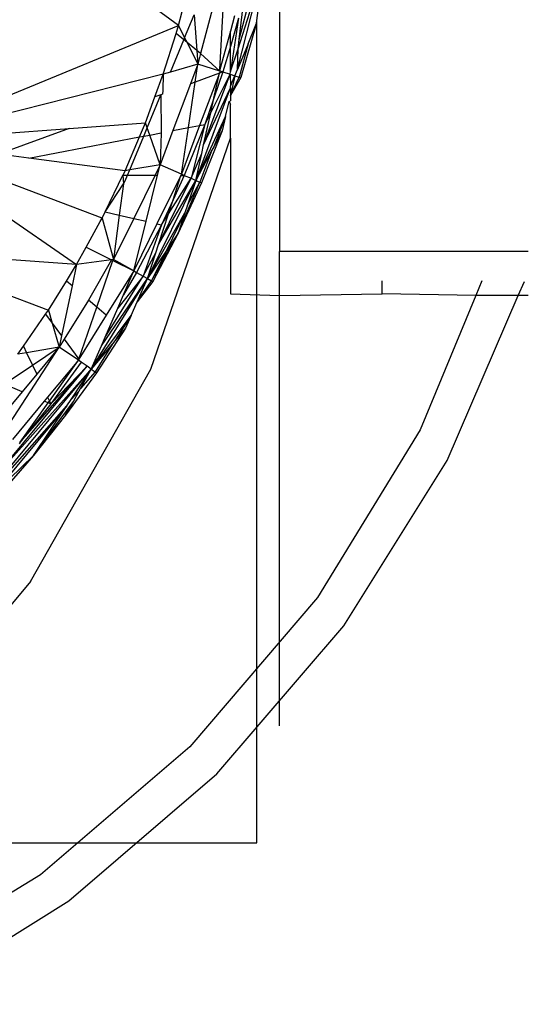
# Model space of a CAD drawing. Extents: x -5587 to 4004, y -4887 to 3368.
# Drawn here: x -1558 to -1544, y 50 to 76 of the extents above; entities that cross this region are included whole.
import ezdxf

# ---------------------------------------------------------------- set-up
doc = ezdxf.new("R2010")
doc.units = 0
doc.layers.get('0').update_dxf_attribs({"linetype": 'CONTINUOUS'})

msp = doc.modelspace()

# ---------------------------------------------------------------- linework, layer by layer
for p, q in [((-1553.348, 75.944), (-1560.744, 81.357)), ((-1550.689, 78.874), (-1550.689, 69.991)), ((-1551.749, 75.58), (-1551.235, 77.536)), ((-1551.794, 74.786), (-1551.191, 77.174)), ((-1551.779, 75.326), (-1551.191, 77.174)), ((-1553.348, 75.944), (-1553.094, 76.922)), ((-1551.291, 76.008), (-1551.193, 76.787)), ((-1552.42, 76.522), (-1552.767, 75.203)), ((-1552.256, 74.784), (-1552.174, 76.376)), ((-1551.749, 75.58), (-1551.646, 76.45)), ((-1553.187, 75.623), (-1552.937, 76.224)), ((-1552.937, 76.224), (-1552.866, 75.284)), ((-1551.875, 76.198), (-1551.981, 75.796)), ((-1551.766, 76.134), (-1551.981, 75.394)), ((-1551.766, 76.134), (-1551.981, 74.735)), ((-1551.291, 76.008), (-1551.709, 74.571)), ((-1551.516, 75.462), (-1551.291, 76.008)), ((-1551.284, 54.426), (-1551.284, 76.061)), ((-1560.744, 72.899), (-1553.348, 75.944)), ((-1553.75, 74.661), (-1553.414, 75.733)), ((-1553.414, 75.733), (-1553.348, 75.944)), ((-1553.211, 75.566), (-1553.414, 75.733)), ((-1553.348, 75.944), (-1553.187, 75.623)), ((-1551.981, 75.796), (-1552.256, 74.784)), ((-1551.981, 75.394), (-1551.981, 75.796)), ((-1553.564, 74.716), (-1553.211, 75.566)), ((-1553.211, 75.566), (-1553.187, 75.623)), ((-1553.122, 75.493), (-1553.211, 75.566)), ((-1553.187, 75.623), (-1553.122, 75.493)), ((-1553.122, 75.493), (-1552.839, 74.93)), ((-1552.866, 75.284), (-1553.122, 75.493)), ((-1551.516, 75.462), (-1551.794, 74.786)), ((-1551.779, 75.326), (-1551.749, 75.58)), ((-1551.516, 75.462), (-1551.747, 74.583)), ((-1552.866, 75.284), (-1552.839, 74.93)), ((-1552.767, 75.203), (-1552.866, 75.284)), ((-1552.767, 75.203), (-1552.839, 74.93)), ((-1552.258, 74.746), (-1552.767, 75.203)), ((-1551.981, 75.394), (-1552.177, 74.72)), ((-1551.981, 74.735), (-1551.981, 75.394)), ((-1551.981, 74.735), (-1551.779, 75.326)), ((-1551.794, 74.786), (-1551.779, 75.326)), ((-1553.564, 74.716), (-1553.75, 74.661)), ((-1552.839, 74.93), (-1553.564, 74.716)), ((-1552.839, 74.93), (-1553.035, 74.406)), ((-1552.911, 74.451), (-1552.839, 74.93)), ((-1552.271, 74.686), (-1552.911, 74.451)), ((-1552.258, 74.746), (-1552.839, 74.93)), ((-1552.271, 74.686), (-1552.794, 73.313)), ((-1552.177, 74.72), (-1552.415, 74.034)), ((-1552.415, 74.034), (-1552.271, 74.686)), ((-1552.258, 74.746), (-1552.271, 74.686)), ((-1552.177, 74.72), (-1552.271, 74.686)), ((-1552.256, 74.784), (-1552.258, 74.746)), ((-1552.177, 74.72), (-1552.258, 74.746)), ((-1552.177, 74.72), (-1551.991, 74.661)), ((-1551.991, 74.661), (-1551.981, 74.735)), ((-1551.863, 74.62), (-1551.794, 74.786)), ((-1553.75, 74.661), (-1560.744, 72.899)), ((-1553.969, 74.063), (-1553.75, 74.661)), ((-1553.75, 74.661), (-1553.765, 74.233)), ((-1553.09, 73.256), (-1552.911, 74.451)), ((-1552.911, 74.451), (-1553.035, 74.406)), ((-1552.687, 72.802), (-1551.991, 74.661)), ((-1552.5, 73.648), (-1551.991, 74.661)), ((-1551.991, 74.661), (-1551.863, 74.62)), ((-1551.991, 74.661), (-1551.981, 74.343)), ((-1551.981, 74.343), (-1551.863, 74.62)), ((-1551.863, 74.62), (-1551.981, 74.101)), ((-1551.981, 74.101), (-1551.747, 74.583)), ((-1551.709, 74.571), (-1551.981, 74.101)), ((-1551.863, 74.62), (-1551.747, 74.583)), ((-1551.747, 74.583), (-1551.709, 74.571)), ((-1553.765, 74.233), (-1553.768, 74.137)), ((-1553.035, 74.406), (-1553.495, 73.179)), ((-1552.894, 71.866), (-1551.981, 74.304)), ((-1552.687, 72.802), (-1551.981, 74.304)), ((-1551.981, 74.304), (-1551.981, 74.343)), ((-1551.981, 74.304), (-1551.981, 74.101)), ((-1554.219, 73.384), (-1553.969, 74.063)), ((-1554.173, 73.251), (-1553.811, 74.121)), ((-1553.811, 74.121), (-1553.969, 74.063)), ((-1553.768, 74.137), (-1553.811, 74.121)), ((-1553.811, 74.121), (-1553.804, 73.119)), ((-1552.415, 74.034), (-1552.655, 73.34)), ((-1552.5, 73.648), (-1552.415, 74.034)), ((-1552.108, 73.548), (-1552.018, 73.943)), ((-1552.018, 73.943), (-1551.981, 73.958)), ((-1552.018, 73.943), (-1551.981, 73.872)), ((-1551.981, 74.101), (-1551.981, 73.958)), ((-1552.687, 72.802), (-1552.5, 73.648)), ((-1552.655, 73.34), (-1552.5, 73.648)), ((-1551.981, 72.974), (-1551.981, 73.872)), ((-1556.232, 73.235), (-1554.219, 73.384)), ((-1554.378, 73.009), (-1554.219, 73.384)), ((-1554.173, 73.251), (-1554.219, 73.384)), ((-1552.894, 71.866), (-1552.108, 73.548)), ((-1552.108, 73.548), (-1552.419, 72.749)), ((-1552.108, 73.548), (-1552.195, 73.167)), ((-1559.563, 72.987), (-1556.232, 73.235)), ((-1556.232, 73.235), (-1558.09, 72.554)), ((-1554.264, 73.031), (-1554.173, 73.251)), ((-1554.107, 73.061), (-1554.173, 73.251)), ((-1554.107, 73.061), (-1553.804, 73.119)), ((-1553.495, 73.179), (-1553.834, 72.273)), ((-1553.804, 73.119), (-1553.834, 72.273)), ((-1553.495, 73.179), (-1553.09, 73.256)), ((-1552.794, 73.313), (-1553.274, 72.031)), ((-1553.274, 72.031), (-1553.09, 73.256)), ((-1552.655, 73.34), (-1553.197, 71.997)), ((-1553.09, 73.256), (-1552.794, 73.313)), ((-1552.655, 73.34), (-1553.018, 71.92)), ((-1552.794, 73.313), (-1552.655, 73.34)), ((-1552.195, 73.167), (-1552.745, 71.802)), ((-1552.195, 73.167), (-1552.419, 72.749)), ((-1555.362, 70.873), (-1560.744, 72.899)), ((-1560.744, 72.899), (-1556.035, 69.648)), ((-1557.292, 72.45), (-1554.378, 73.009)), ((-1554.756, 72.12), (-1554.378, 73.009)), ((-1554.634, 72.14), (-1554.264, 73.031)), ((-1554.378, 73.009), (-1554.264, 73.031)), ((-1554.264, 73.031), (-1554.107, 73.061)), ((-1553.834, 72.273), (-1554.107, 73.061)), ((-1554.074, 66.896), (-1551.981, 72.974)), ((-1551.981, 72.974), (-1551.981, 68.878)), ((-1552.467, 72.66), (-1552.894, 71.866)), ((-1552.467, 72.66), (-1552.783, 71.818)), ((-1552.737, 72.575), (-1552.687, 72.802)), ((-1552.419, 72.749), (-1552.467, 72.66)), ((-1557.292, 72.45), (-1558.09, 72.554)), ((-1554.756, 72.12), (-1557.292, 72.45)), ((-1553.018, 71.92), (-1552.737, 72.575)), ((-1552.894, 71.866), (-1552.737, 72.575)), ((-1554.756, 72.12), (-1554.814, 72.002)), ((-1554.634, 72.14), (-1554.756, 72.12)), ((-1554.692, 72.001), (-1554.634, 72.14)), ((-1553.834, 72.273), (-1554.634, 72.14)), ((-1553.834, 72.273), (-1553.968, 71.999)), ((-1553.902, 71.999), (-1553.834, 72.273)), ((-1553.274, 72.031), (-1553.834, 72.273)), ((-1555.283, 71.036), (-1554.814, 72.002)), ((-1554.814, 72.002), (-1554.801, 71.775)), ((-1554.814, 72.002), (-1554.692, 72.001)), ((-1554.801, 71.775), (-1554.753, 71.853)), ((-1554.753, 71.853), (-1554.692, 72.001)), ((-1554.692, 72.001), (-1553.968, 71.999)), ((-1553.968, 71.999), (-1554.528, 70.864)), ((-1554.203, 70.79), (-1553.902, 71.999)), ((-1554.166, 69.282), (-1552.894, 71.866)), ((-1553.968, 71.999), (-1553.902, 71.999)), ((-1553.291, 71.998), (-1553.918, 70.724)), ((-1553.877, 70.175), (-1553.018, 71.92)), ((-1553.877, 70.175), (-1552.894, 71.866)), ((-1553.613, 70.987), (-1553.018, 71.92)), ((-1553.493, 71.357), (-1553.291, 71.998)), ((-1553.197, 71.997), (-1553.493, 71.357)), ((-1553.274, 72.031), (-1553.291, 71.998)), ((-1553.291, 71.998), (-1553.197, 71.997)), ((-1553.197, 71.997), (-1553.274, 72.031)), ((-1553.197, 71.997), (-1553.018, 71.92)), ((-1552.894, 71.866), (-1553.111, 71.216)), ((-1553.018, 71.92), (-1552.894, 71.866)), ((-1552.894, 71.866), (-1552.783, 71.818)), ((-1555.283, 71.036), (-1554.801, 71.775)), ((-1554.801, 71.775), (-1554.909, 70.951)), ((-1553.357, 70.48), (-1552.783, 71.818)), ((-1552.745, 71.802), (-1553.357, 70.48)), ((-1553.111, 71.216), (-1552.783, 71.818)), ((-1552.783, 71.818), (-1552.745, 71.802)), ((-1553.493, 71.357), (-1553.798, 70.697)), ((-1553.613, 70.987), (-1553.493, 71.357)), ((-1553.111, 71.216), (-1553.178, 71.014)), ((-1555.414, 70.779), (-1555.362, 70.873)), ((-1555.362, 70.873), (-1555.283, 71.036)), ((-1555.362, 70.873), (-1555.062, 69.779)), ((-1555.283, 71.036), (-1554.909, 70.951)), ((-1554.909, 70.951), (-1555.062, 69.779)), ((-1554.528, 70.864), (-1555.062, 69.779)), ((-1554.909, 70.951), (-1554.528, 70.864)), ((-1554.529, 69.483), (-1554.203, 70.79)), ((-1554.528, 70.864), (-1554.203, 70.79)), ((-1554.166, 69.282), (-1553.178, 71.014)), ((-1553.877, 70.175), (-1553.613, 70.987)), ((-1553.798, 70.697), (-1553.613, 70.987)), ((-1553.178, 71.014), (-1553.669, 70.018)), ((-1553.178, 71.014), (-1553.357, 70.48)), ((-1555.781, 70.11), (-1555.414, 70.779)), ((-1553.918, 70.724), (-1554.529, 69.483)), ((-1553.798, 70.697), (-1554.455, 69.442)), ((-1553.798, 70.697), (-1554.284, 69.348)), ((-1553.918, 70.724), (-1553.798, 70.697)), ((-1554.06, 69.223), (-1553.357, 70.48)), ((-1553.357, 70.48), (-1554.025, 69.204)), ((-1553.357, 70.48), (-1553.669, 70.018)), ((-1556.035, 69.648), (-1560.904, 70.011)), ((-1560.904, 70.011), (-1556.774, 68.452)), ((-1556.035, 69.648), (-1555.781, 70.11)), ((-1555.781, 70.11), (-1555.111, 69.772)), ((-1553.669, 70.018), (-1554.166, 69.282)), ((-1553.669, 70.018), (-1554.06, 69.223)), ((-1553.947, 69.958), (-1553.877, 70.175)), ((-1555.111, 69.772), (-1556.035, 69.648)), ((-1555.111, 69.772), (-1555.721, 68.715)), ((-1555.5, 68.525), (-1555.076, 69.755)), ((-1555.062, 69.779), (-1555.111, 69.772)), ((-1555.076, 69.755), (-1555.062, 69.779)), ((-1555.076, 69.755), (-1554.529, 69.483)), ((-1554.529, 69.483), (-1555.062, 69.779)), ((-1554.284, 69.348), (-1553.947, 69.958)), ((-1554.166, 69.282), (-1553.947, 69.958)), ((-1544.137, 69.991), (-1550.689, 69.991)), ((-1550.689, 68.834), (-1550.689, 69.991)), ((-1556.303, 69.215), (-1556.035, 69.648)), ((-1556.035, 69.648), (-1556.153, 69.086)), ((-1555.646, 66.894), (-1554.166, 69.282)), ((-1555.379, 67.512), (-1554.166, 69.282)), ((-1555.283, 67.735), (-1554.284, 69.348)), ((-1554.529, 69.483), (-1555.253, 68.314)), ((-1554.284, 69.348), (-1554.951, 68.504)), ((-1554.8, 68.855), (-1554.529, 69.483)), ((-1554.455, 69.442), (-1554.8, 68.855)), ((-1554.529, 69.483), (-1554.455, 69.442)), ((-1554.455, 69.442), (-1554.284, 69.348)), ((-1554.439, 68.666), (-1554.166, 69.282)), ((-1554.284, 69.348), (-1554.166, 69.282)), ((-1554.166, 69.282), (-1554.06, 69.223)), ((-1556.774, 68.452), (-1556.303, 69.215)), ((-1556.153, 69.086), (-1556.427, 67.771)), ((-1556.153, 69.086), (-1556.303, 69.215)), ((-1554.439, 68.666), (-1554.06, 69.223)), ((-1554.025, 69.204), (-1554.439, 68.666)), ((-1554.06, 69.223), (-1554.025, 69.204)), ((-1550.689, 57.501), (-1550.689, 69.222)), ((-1547.981, 68.878), (-1547.981, 69.222)), ((-1545.356, 69.222), (-1545.517, 68.834)), ((-1544.399, 68.834), (-1544.239, 69.205)), ((-1555.721, 68.715), (-1556.361, 67.681)), ((-1555.5, 68.525), (-1555.721, 68.715)), ((-1554.951, 68.504), (-1554.8, 68.855)), ((-1551.981, 68.878), (-1550.689, 68.834)), ((-1550.689, 68.834), (-1547.981, 68.878)), ((-1545.517, 68.834), (-1547.981, 68.878)), ((-1545.517, 68.834), (-1546.982, 65.298)), ((-1546.274, 64.489), (-1544.399, 68.834)), ((-1544.399, 68.834), (-1545.517, 68.834)), ((-1544.137, 68.834), (-1544.399, 68.834)), ((-1556.85, 68.343), (-1556.774, 68.452)), ((-1556.774, 68.452), (-1556.673, 68.103)), ((-1555.971, 67.154), (-1555.5, 68.525)), ((-1555.253, 68.314), (-1555.5, 68.525)), ((-1555.283, 67.735), (-1554.951, 68.504)), ((-1554.6, 68.305), (-1554.439, 68.666)), ((-1557.432, 67.5), (-1556.85, 68.343)), ((-1556.85, 68.343), (-1556.673, 68.103)), ((-1555.253, 68.314), (-1555.971, 67.154)), ((-1555.646, 66.894), (-1554.6, 68.305)), ((-1554.6, 68.305), (-1555.023, 67.643)), ((-1554.6, 68.305), (-1554.745, 67.977)), ((-1556.673, 68.103), (-1556.427, 67.771)), ((-1556.673, 68.103), (-1556.489, 67.474)), ((-1554.745, 67.977), (-1555.512, 66.802)), ((-1554.745, 67.977), (-1555.023, 67.643)), ((-1556.427, 67.771), (-1556.489, 67.474)), ((-1556.361, 67.681), (-1556.489, 67.474)), ((-1556.361, 67.681), (-1555.971, 67.154)), ((-1555.379, 67.512), (-1555.283, 67.735)), ((-1559.368, 63.065), (-1556.489, 67.474)), ((-1557.578, 67.289), (-1557.432, 67.5)), ((-1557.432, 67.5), (-1557.351, 67.327)), ((-1556.489, 67.474), (-1557.351, 67.327)), ((-1557.196, 67), (-1556.489, 67.474)), ((-1556.489, 67.474), (-1557.083, 66.761)), ((-1555.987, 67.129), (-1556.489, 67.474)), ((-1555.087, 67.566), (-1555.646, 66.894)), ((-1555.646, 66.894), (-1555.379, 67.512)), ((-1555.087, 67.566), (-1555.546, 66.825)), ((-1555.023, 67.643), (-1555.087, 67.566)), ((-1557.351, 67.327), (-1557.578, 67.289)), ((-1557.351, 67.327), (-1557.196, 67)), ((-1555.971, 67.154), (-1555.987, 67.129)), ((-1559.075, 62.772), (-1555.646, 66.894)), ((-1558.072, 64.187), (-1555.757, 66.97)), ((-1558.072, 64.187), (-1555.646, 66.894)), ((-1557.939, 66.503), (-1557.196, 67)), ((-1557.516, 64.971), (-1555.757, 66.97)), ((-1557.243, 61.303), (-1554.074, 66.896)), ((-1557.196, 67), (-1557.083, 66.761)), ((-1555.987, 67.129), (-1556.797, 66.155)), ((-1556.749, 66.053), (-1555.987, 67.129)), ((-1555.917, 67.081), (-1556.714, 65.979)), ((-1556.714, 65.979), (-1555.757, 66.97)), ((-1556.177, 66.1), (-1555.646, 66.894)), ((-1555.917, 67.081), (-1555.987, 67.129)), ((-1555.931, 66.382), (-1555.646, 66.894)), ((-1555.757, 66.97), (-1555.917, 67.081)), ((-1555.646, 66.894), (-1555.757, 66.97)), ((-1555.646, 66.894), (-1555.546, 66.825)), ((-1557.083, 66.761), (-1557.466, 66.3)), ((-1555.512, 66.802), (-1556.322, 65.682)), ((-1555.546, 66.825), (-1555.931, 66.382)), ((-1555.546, 66.825), (-1555.512, 66.802)), ((-1557.466, 66.3), (-1557.939, 66.503)), ((-1555.966, 66.32), (-1555.931, 66.382)), ((-1557.466, 66.3), (-1558.236, 65.375)), ((-1556.797, 66.155), (-1556.883, 66.051)), ((-1556.797, 66.155), (-1556.749, 66.053)), ((-1556.177, 66.1), (-1555.966, 66.32)), ((-1556.119, 66.045), (-1555.966, 66.32)), ((-1559.075, 62.772), (-1556.293, 65.926)), ((-1556.293, 65.926), (-1558.265, 63.556)), ((-1556.883, 66.051), (-1557.721, 65.044)), ((-1557.516, 64.971), (-1556.781, 66.008)), ((-1556.714, 65.979), (-1557.516, 64.971)), ((-1557.17, 64.617), (-1556.119, 66.045)), ((-1557.17, 64.617), (-1556.293, 65.926)), ((-1556.781, 66.008), (-1556.883, 66.051)), ((-1556.781, 66.008), (-1556.749, 66.053)), ((-1556.714, 65.979), (-1556.781, 66.008)), ((-1556.749, 66.053), (-1556.714, 65.979)), ((-1556.322, 65.682), (-1556.119, 66.045)), ((-1556.293, 65.926), (-1556.177, 66.1)), ((-1556.322, 65.682), (-1557.17, 64.617)), ((-1546.982, 65.298), (-1549.687, 60.883)), ((-1557.516, 64.971), (-1557.548, 64.932)), ((-1557.17, 64.617), (-1558.265, 63.556)), ((-1557.17, 64.617), (-1558.051, 63.608)), ((-1548.996, 60.134), (-1546.274, 64.489)), ((-1557.243, 61.303), (-1561.382, 56.384)), ((-1549.687, 60.883), (-1553.05, 56.946)), ((-1552.343, 56.239), (-1548.996, 60.134)), ((-1553.05, 56.946), (-1556.988, 53.583)), ((-1556.239, 52.892), (-1552.343, 56.239)), ((-1641.284, 54.426), (-1551.284, 54.426)), ((-1556.988, 53.583), (-1561.403, 50.877)), ((-1560.594, 50.17), (-1556.239, 52.892))]:
    msp.add_line(p, q)

doc.saveas('drawing.dxf')
